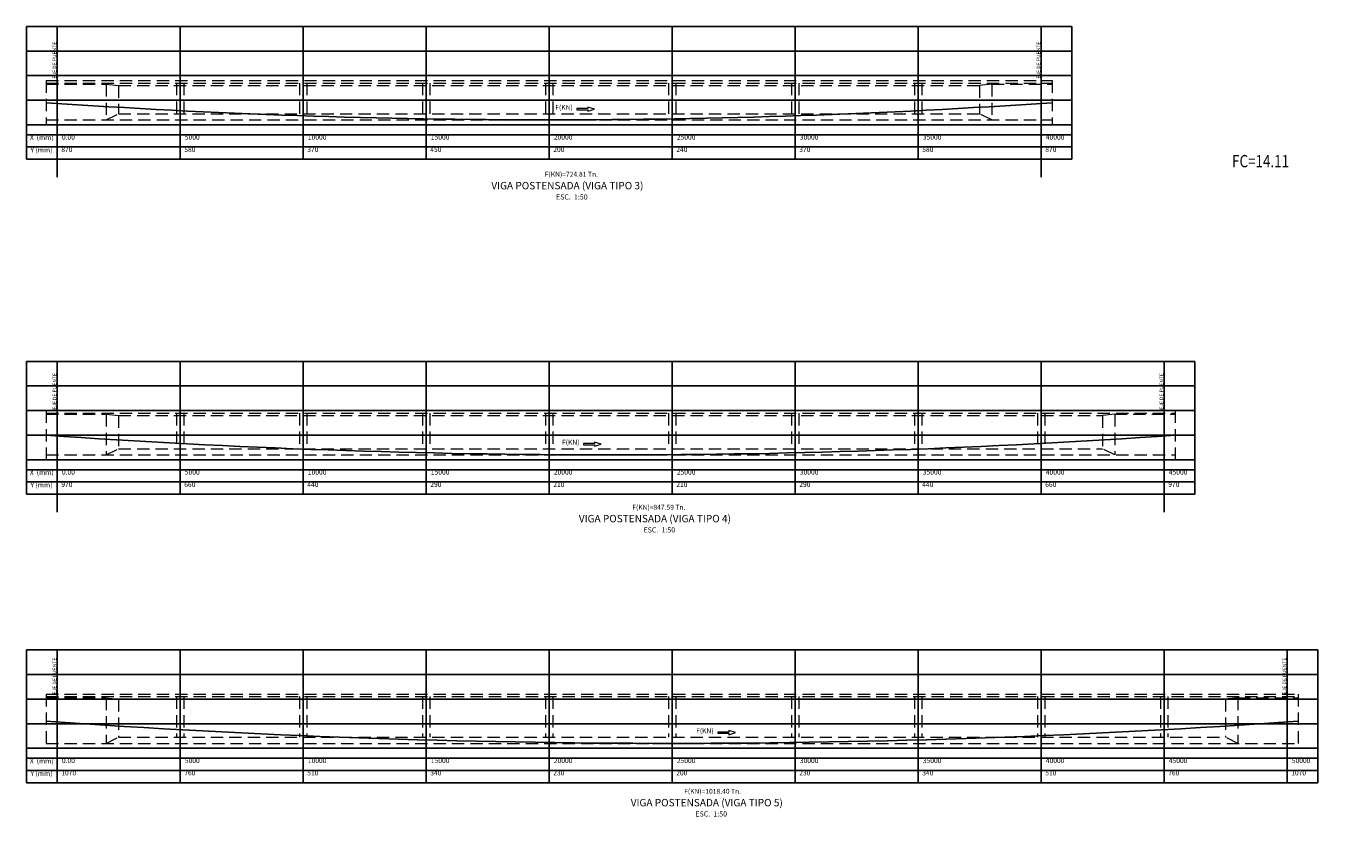
# Model space of a CAD drawing. Units: metres. Extents: x 0 to 545552, y 0 to 17328701.
# Drawn here: x 272975 to 273029, y 8664629 to 8664661 of the extents above; entities that cross this region are included whole.
import ezdxf

# ---------------------------------------------------------------- set-up
doc = ezdxf.new("R2010")
doc.units = ezdxf.units.M
doc.linetypes.add('DASHDOT', pattern=[25.4, 12.7, -6.35, 0, -6.35])
doc.linetypes.add('DASHED2', pattern=[0.375, 0.25, -0.125])
for name, color, linetype in [('40GENE-006-SIMB', 2, 'Continuous'), ('A-Ejes', 1, 'DASHDOT'), ('A-TEXTO', 7, 'Continuous'), ('EJES', 1, 'Continuous'), ('G-ACOTADO', 9, 'Continuous'), ('TEXT', 7, 'Continuous')]:
    doc.layers.add(name, color=color, linetype=linetype)
for name, color, linetype, lineweight in [('40GENE-008-TEXT', 7, 'Continuous', 30), ('COTAS', 1, 'Continuous', 13), ('TEXTOS', 2, 'Continuous', 0), ('VIGA FINO', 62, 'Continuous', 9)]:
    doc.layers.add(name, color=color, linetype=linetype, lineweight=lineweight)
doc.styles.add('COTA', font='romans.shx', dxfattribs={"height": 0.15})
doc.styles.add('ROMANS', font='romans.shx')
doc.styles.get("Standard").update_dxf_attribs({"font": 'arial.ttf'})

# ---------------------------------------------------------------- blocks, each defined once
blk = doc.blocks.new('*U2270')
at = {"layer": '40GENE-006-SIMB', "ltscale": 7}
blk.add_lwpolyline([(0, 0), (0, 10), (-20.2, 10)], dxfattribs=at)
blk.add_lwpolyline([(0, 0), (2.31, 2.01), (-2.31, 2.01)], close=True, dxfattribs=at)
blk.add_solid([(-2.31, 2.01), (0, 2.01), (0, 0), (-2.31, 2.01)], dxfattribs=at)
at = {"layer": '40GENE-008-TEXT', "ltscale": 7, "style": 'ROMANS', "width": 0.8}
for tag, p in [('NIV_EL', (-405.88, 11)), ('NOTA', (-10.18, 6.6))]:
    blk.add_attdef(tag, p, '', height=2.5, dxfattribs=at)

msp = doc.modelspace()

# ---------------------------------------------------------------- linework, layer by layer
at = {"layer": 'A-Ejes', "color": 251, "linetype": 'Continuous'}
for points in [[(273017.956636, 8664660.963431), (272975.456636, 8664660.963431)], [(273017.956636, 8664659.963431), (272975.456636, 8664659.963431)], [(273017.956636, 8664658.963431), (272975.456636, 8664658.963431)], [(273017.956636, 8664657.963431), (272975.456636, 8664657.963431)], [(273017.956636, 8664656.963431), (272975.456636, 8664656.963431)], [(273017.956636, 8664656.563431), (272975.456636, 8664656.563431)], [(273017.956636, 8664656.063431), (272975.456636, 8664656.063431)], [(273017.956636, 8664655.563431), (272975.456636, 8664655.563431)], [(273022.956636, 8664647.352162), (272975.456636, 8664647.352162)], [(273022.956636, 8664646.352162), (272975.456636, 8664646.352162)], [(273022.956636, 8664645.352162), (272975.456636, 8664645.352162)], [(273022.956636, 8664644.352162), (272975.456636, 8664644.352162)], [(273022.956636, 8664643.352162), (272975.456636, 8664643.352162)], [(273022.956636, 8664642.952162), (272975.456636, 8664642.952162)], [(273022.956636, 8664642.452162), (272975.456636, 8664642.452162)], [(273022.956636, 8664641.952162), (272975.456636, 8664641.952162)], [(273027.956636, 8664635.631239), (272975.456636, 8664635.631239)], [(273027.956636, 8664634.631239), (272975.456636, 8664634.631239)], [(273027.956636, 8664633.631239), (272975.456636, 8664633.631239)], [(273027.956636, 8664632.631239), (272975.456636, 8664632.631239)], [(273027.956636, 8664631.631239), (272975.456636, 8664631.631239)], [(273027.956636, 8664631.231239), (272975.456636, 8664631.231239)], [(273027.956636, 8664630.731239), (272975.456636, 8664630.731239)], [(273027.956636, 8664630.231239), (272975.456636, 8664630.231239)]]:
    msp.add_lwpolyline(points, dxfattribs=at)
at = {"layer": 'A-Ejes', "color": 251, "linetype": 'Continuous', "flags": 128}
for points in [[(272975.456636, 8664655.563431), (272975.456636, 8664660.963431)], [(272976.706636, 8664660.963431), (272976.706636, 8664655.563431)], [(272981.706636, 8664660.963431), (272981.706636, 8664655.563431)], [(272986.706636, 8664660.963431), (272986.706636, 8664655.563431)], [(272991.706636, 8664660.963431), (272991.706636, 8664655.563431)], [(272996.706636, 8664660.963431), (272996.706636, 8664655.563431)], [(273001.706636, 8664660.963431), (273001.706636, 8664655.563431)], [(273006.706636, 8664660.963431), (273006.706636, 8664655.563431)], [(273011.706636, 8664660.963431), (273011.706636, 8664655.563431)], [(273016.706636, 8664660.963431), (273016.706636, 8664655.563431)], [(273017.956636, 8664660.963431), (273017.956636, 8664655.563431)], [(272975.456636, 8664641.952162), (272975.456636, 8664647.352162)], [(272976.706636, 8664647.352162), (272976.706636, 8664641.952162)], [(272981.706636, 8664647.352162), (272981.706636, 8664641.952162)], [(272986.706636, 8664647.352162), (272986.706636, 8664641.952162)], [(272991.706636, 8664647.352162), (272991.706636, 8664641.952162)], [(272996.706636, 8664647.352162), (272996.706636, 8664641.952162)], [(273001.706636, 8664647.352162), (273001.706636, 8664641.952162)], [(273006.706636, 8664647.352162), (273006.706636, 8664641.952162)], [(273011.706636, 8664647.352162), (273011.706636, 8664641.952162)], [(273016.706636, 8664647.352162), (273016.706636, 8664641.952162)], [(273021.706636, 8664647.352162), (273021.706636, 8664641.952162)], [(273022.956636, 8664647.352162), (273022.956636, 8664641.952162)], [(272975.456636, 8664630.231239), (272975.456636, 8664635.631239)], [(272976.706636, 8664635.631239), (272976.706636, 8664630.231239)], [(272981.706636, 8664635.631239), (272981.706636, 8664630.231239)], [(272986.706636, 8664635.631239), (272986.706636, 8664630.231239)], [(272991.706636, 8664635.631239), (272991.706636, 8664630.231239)], [(272996.706636, 8664635.631239), (272996.706636, 8664630.231239)], [(273001.706636, 8664635.631239), (273001.706636, 8664630.231239)], [(273006.706636, 8664635.631239), (273006.706636, 8664630.231239)], [(273011.706636, 8664635.631239), (273011.706636, 8664630.231239)], [(273016.706636, 8664635.631239), (273016.706636, 8664630.231239)], [(273021.706636, 8664635.631239), (273021.706636, 8664630.231239)], [(273026.706636, 8664635.631239), (273026.706636, 8664630.231239)], [(273027.956636, 8664635.631239), (273027.956636, 8664630.231239)]]:
    msp.add_lwpolyline(points, dxfattribs=at)
at = {"layer": 'COTAS', "color": 40, "ltscale": 1.5, "flags": 128}
for points in [[(272998.283132, 8664657.683628), (272998.283132, 8664657.623656), (272997.834728, 8664657.623656), (272997.834728, 8664657.573656), (272998.283132, 8664657.573656), (272998.283132, 8664657.513683), (272998.550924, 8664657.598656)], [(272998.55786, 8664644.072359), (272998.55786, 8664644.012387), (272998.109456, 8664644.012387), (272998.109456, 8664643.962387), (272998.55786, 8664643.962387), (272998.55786, 8664643.902415), (272998.825651, 8664643.987387)], [(273004.010367, 8664632.351435), (273004.010367, 8664632.291463), (273003.561963, 8664632.291463), (273003.561963, 8664632.241463), (273004.010367, 8664632.241463), (273004.010367, 8664632.181491), (273004.278159, 8664632.266463)]]:
    msp.add_lwpolyline(points, close=True, dxfattribs=at)
at = {"layer": 'EJES', "linetype": 'ByBlock', "ltscale": 5}
for p, q in [((272976.706636, 8664654.83619), (272976.706636, 8664660.963431)), ((273016.706636, 8664654.83619), (273016.706636, 8664660.963431)), ((272976.706636, 8664641.224921), (272976.706636, 8664647.352162)), ((273021.706636, 8664641.224921), (273021.706636, 8664647.352162)), ((272976.706636, 8664630.231239), (272976.706636, 8664635.631239)), ((273026.706636, 8664630.231239), (273026.706636, 8664635.631239))]:
    msp.add_line(p, q, dxfattribs=at)
at = {"layer": 'G-ACOTADO', "color": 6}
for points in [[(272976.256636, 8664657.863431, 0.034229583), (273017.156636, 8664657.863431)], [(272976.256636, 8664644.352162, 0.034857974), (273022.156636, 8664644.352162)], [(272976.256636, 8664632.731239, 0.035362926), (273027.156636, 8664632.731239)]]:
    msp.add_lwpolyline(points, format="xyb", dxfattribs=at)
at = {"layer": 'VIGA FINO', "color": 111, "linetype": 'DASHED2', "ltscale": 2}
for points in [[(272976.256636, 8664658.763431), (272976.256636, 8664656.963431)], [(272976.256636, 8664658.763431), (273017.156636, 8664658.763431)], [(272976.256636, 8664658.663431), (273017.156636, 8664658.663431)], [(272976.256636, 8664658.613431), (272978.706636, 8664658.613431)], [(272978.706636, 8664658.613431), (272978.706636, 8664657.163431)], [(272978.706636, 8664658.613431), (272979.206636, 8664658.563431)], [(272979.206636, 8664658.563431), (272979.206636, 8664657.413431)], [(272979.206636, 8664658.563431), (273014.206636, 8664658.563431)], [(272981.556636, 8664658.663431), (272981.556636, 8664657.413431)], [(272981.856636, 8664658.663431), (272981.856636, 8664657.413431)], [(272986.556636, 8664658.663431), (272986.556636, 8664657.413431)], [(272986.856636, 8664658.663431), (272986.856636, 8664657.413431)], [(272991.556636, 8664658.663431), (272991.556636, 8664657.413431)], [(272991.856636, 8664658.663431), (272991.856636, 8664657.413431)], [(272996.556636, 8664658.663431), (272996.556636, 8664657.413431)], [(272996.856636, 8664658.663431), (272996.856636, 8664657.413431)], [(273001.556636, 8664658.663431), (273001.556636, 8664657.413431)], [(273001.856636, 8664658.663431), (273001.856636, 8664657.413431)], [(273006.556636, 8664658.663431), (273006.556636, 8664657.413431)], [(273006.856636, 8664658.663431), (273006.856636, 8664657.413431)], [(273011.556636, 8664658.663431), (273011.556636, 8664657.413431)], [(273011.856636, 8664658.663431), (273011.856636, 8664657.413431)], [(273014.706636, 8664658.613431), (273014.206636, 8664658.563431)], [(273014.206636, 8664658.563431), (273014.206636, 8664657.413431)], [(273014.706636, 8664658.613431), (273014.706636, 8664657.163431)], [(273014.706636, 8664658.613431), (273017.156636, 8664658.613431)], [(273017.156636, 8664658.763431), (273017.156636, 8664656.963431)], [(272978.706636, 8664657.163431), (272979.206636, 8664657.413431)], [(272979.206636, 8664657.413431), (273014.206636, 8664657.413431)], [(273014.706636, 8664657.163431), (273014.206636, 8664657.413431)], [(272976.256636, 8664657.163431), (273017.156636, 8664657.163431)], [(272976.256636, 8664656.963431), (273017.156636, 8664656.963431)], [(272976.256636, 8664645.352162), (272976.256636, 8664643.352162)], [(272976.256636, 8664645.352162), (273022.156636, 8664645.352162)], [(272976.256636, 8664645.252162), (273022.156636, 8664645.252162)], [(272976.256636, 8664645.202162), (272978.706636, 8664645.202162)], [(272978.706636, 8664645.202162), (272978.706636, 8664643.552162)], [(272978.706636, 8664645.202162), (272979.206636, 8664645.152162)], [(272979.206636, 8664645.152162), (272979.206636, 8664643.802162)], [(272979.206636, 8664645.152162), (273019.206636, 8664645.152162)], [(272981.556636, 8664645.252162), (272981.556636, 8664643.802162)], [(272981.856636, 8664645.252162), (272981.856636, 8664643.802162)], [(272986.556636, 8664645.252162), (272986.556636, 8664643.802162)], [(272986.856636, 8664645.252162), (272986.856636, 8664643.802162)], [(272991.556636, 8664645.252162), (272991.556636, 8664643.802162)], [(272991.856636, 8664645.252162), (272991.856636, 8664643.802162)], [(272996.556636, 8664645.252162), (272996.556636, 8664643.802162)], [(272996.856636, 8664645.252162), (272996.856636, 8664643.802162)], [(273001.556636, 8664645.252162), (273001.556636, 8664643.802162)], [(273001.856636, 8664645.252162), (273001.856636, 8664643.802162)], [(273006.556636, 8664645.252162), (273006.556636, 8664643.802162)], [(273006.856636, 8664645.252162), (273006.856636, 8664643.802162)], [(273011.556636, 8664645.252162), (273011.556636, 8664643.802162)], [(273011.856636, 8664645.252162), (273011.856636, 8664643.802162)], [(273016.556636, 8664645.252162), (273016.556636, 8664643.802162)], [(273016.856636, 8664645.252162), (273016.856636, 8664643.802162)], [(273019.706636, 8664645.202162), (273019.206636, 8664645.152162)], [(273019.206636, 8664645.152162), (273019.206636, 8664643.802162)], [(273019.706636, 8664645.202162), (273019.706636, 8664643.552162)], [(273019.706636, 8664645.202162), (273022.156636, 8664645.202162)], [(273022.156636, 8664645.352162), (273022.156636, 8664643.352162)], [(272978.706636, 8664643.552162), (272979.206636, 8664643.802162)], [(272979.206636, 8664643.802162), (273019.206636, 8664643.802162)], [(273019.706636, 8664643.552162), (273019.206636, 8664643.802162)], [(272976.256636, 8664643.552162), (273022.156636, 8664643.552162)], [(272976.256636, 8664643.352162), (273022.156636, 8664643.352162)], [(272976.256636, 8664633.831239), (272976.256636, 8664631.631239)], [(272976.256636, 8664633.831239), (273027.156636, 8664633.831239)], [(272976.256636, 8664633.731239), (273027.156636, 8664633.731239)], [(272976.256636, 8664633.681239), (272978.706636, 8664633.681239)], [(272978.706636, 8664633.681239), (272978.706636, 8664631.831239)], [(272978.706636, 8664633.681239), (272979.206636, 8664633.631239)], [(272979.206636, 8664633.631239), (272979.206636, 8664632.081239)], [(272979.206636, 8664633.631239), (273024.206636, 8664633.631239)], [(272981.556636, 8664633.731239), (272981.556636, 8664632.081239)], [(272981.856636, 8664633.731239), (272981.856636, 8664632.081239)], [(272986.556636, 8664633.731239), (272986.556636, 8664632.081239)], [(272986.856636, 8664633.731239), (272986.856636, 8664632.081239)], [(272991.556636, 8664633.731239), (272991.556636, 8664632.081239)], [(272991.856636, 8664633.731239), (272991.856636, 8664632.081239)], [(272996.556636, 8664633.731239), (272996.556636, 8664632.081239)], [(272996.856636, 8664633.731239), (272996.856636, 8664632.081239)], [(273001.556636, 8664633.731239), (273001.556636, 8664632.081239)], [(273001.856636, 8664633.731239), (273001.856636, 8664632.081239)], [(273006.556636, 8664633.731239), (273006.556636, 8664632.081239)], [(273006.856636, 8664633.731239), (273006.856636, 8664632.081239)], [(273011.556636, 8664633.731239), (273011.556636, 8664632.081239)], [(273011.856636, 8664633.731239), (273011.856636, 8664632.081239)], [(273016.556636, 8664633.731239), (273016.556636, 8664632.081239)], [(273016.856636, 8664633.731239), (273016.856636, 8664632.081239)], [(273021.556636, 8664633.731239), (273021.556636, 8664632.081239)], [(273021.856636, 8664633.731239), (273021.856636, 8664632.081239)], [(273024.706636, 8664633.681239), (273024.206636, 8664633.631239)], [(273024.206636, 8664633.631239), (273024.206636, 8664632.081239)], [(273024.706636, 8664633.681239), (273024.706636, 8664631.831239)], [(273024.706636, 8664633.681239), (273027.156636, 8664633.681239)], [(273027.156636, 8664633.831239), (273027.156636, 8664631.631239)], [(272978.706636, 8664631.831239), (272979.206636, 8664632.081239)], [(272979.206636, 8664632.081239), (273024.206636, 8664632.081239)], [(273024.706636, 8664631.831239), (273024.206636, 8664632.081239)], [(272976.256636, 8664631.831239), (273027.156636, 8664631.831239)], [(272976.256636, 8664631.631239), (273027.156636, 8664631.631239)]]:
    msp.add_lwpolyline(points, dxfattribs=at)

# ---------------------------------------------------------------- block references
at = {"layer": '40GENE-006-SIMB'}
ref = msp.add_blockref('*U2270', (273077.838706, 8664653.038571), dxfattribs=dict(at, xscale=-0.2, yscale=0.2, zscale=0.2))
ref.add_attrib('NIV_EL', '                                                                                                                                                                                                 FC=14.11', (273000.881333, 8664655.238571), dxfattribs={"layer": '40GENE-008-TEXT', "ltscale": 7, "height": 0.5, "style": 'ROMANS', "width": 0.8})

# ---------------------------------------------------------------- texts
at = {"layer": 'A-TEXTO'}
for s, height, p in [('%%UVIGA POSTENSADA (VIGA TIPO 3)', 0.3, (272994.358511, 8664654.343652)), ('ESC.  1:50', 0.21, (272996.987895, 8664653.93007)), ('%%UVIGA POSTENSADA (VIGA TIPO 4)', 0.3, (272997.915057, 8664640.813876)), ('ESC.  1:50', 0.21, (273000.544442, 8664640.400295)), ('%%UVIGA POSTENSADA (VIGA TIPO 5)', 0.3, (273000.024747, 8664629.272589)), ('ESC.  1:50', 0.21, (273002.654131, 8664628.859008))]:
    msp.add_text(s, height=height, dxfattribs=at).set_placement(p)
at = {"layer": 'TEXT', "color": 30}
for s, p in [('F(KN)', (272996.95784, 8664657.575753)), ('X  (mm)', (272975.59835, 8664656.348875)), ('0.00', (272976.899331, 8664656.362613)), ('5000', (272981.899331, 8664656.362613)), ('10000', (272986.899331, 8664656.362613)), ('15000', (272991.899331, 8664656.362613)), ('20000', (272996.899331, 8664656.362613)), ('25000', (273001.899331, 8664656.362613)), ('30000', (273006.899331, 8664656.362613)), ('35000', (273011.899331, 8664656.362613)), ('40000', (273016.899331, 8664656.362613)), ('Y (mm)', (272975.621391, 8664655.842291)), ('870', (272976.875607, 8664655.862613)), ('580', (272981.875607, 8664655.862613)), ('370', (272986.875607, 8664655.862613)), ('450', (272991.875607, 8664655.862613)), ('200', (272996.875607, 8664655.862613)), ('240', (273001.875607, 8664655.862613)), ('370', (273006.875607, 8664655.862613)), ('580', (273011.875607, 8664655.862613)), ('870', (273016.875607, 8664655.862613)), ('F(KN)=724.81 Tn.', (272996.531868, 8664654.854203)), ('F(KN)', (272997.232568, 8664643.964484)), ('X  (mm)', (272975.59835, 8664642.737606)), ('0.00', (272976.899331, 8664642.751344)), ('5000', (272981.899331, 8664642.751344)), ('10000', (272986.899331, 8664642.751344)), ('15000', (272991.899331, 8664642.751344)), ('20000', (272996.899331, 8664642.751344)), ('25000', (273001.899331, 8664642.751344)), ('30000', (273006.899331, 8664642.751344)), ('35000', (273011.899331, 8664642.751344)), ('40000', (273016.899331, 8664642.751344)), ('45000', (273021.899331, 8664642.751344)), ('Y (mm)', (272975.621391, 8664642.231022)), ('970', (272976.875607, 8664642.251344)), ('660', (272981.875607, 8664642.251344)), ('440', (272986.875607, 8664642.251344)), ('290', (272991.875607, 8664642.251344)), ('210', (272996.875607, 8664642.251344)), ('210', (273001.875607, 8664642.251344)), ('290', (273006.875607, 8664642.251344)), ('440', (273011.875607, 8664642.251344)), ('660', (273016.875607, 8664642.251344)), ('970', (273021.875607, 8664642.251344)), ('F(KN)=847.59 Tn.', (273000.088414, 8664641.324427)), ('F(KN)', (273002.685075, 8664632.243561)), ('X  (mm)', (272975.59835, 8664631.016683)), ('0.00', (272976.899331, 8664631.03042)), ('5000', (272981.899331, 8664631.03042)), ('10000', (272986.899331, 8664631.03042)), ('15000', (272991.899331, 8664631.03042)), ('20000', (272996.899331, 8664631.03042)), ('25000', (273001.899331, 8664631.03042)), ('30000', (273006.899331, 8664631.03042)), ('35000', (273011.899331, 8664631.03042)), ('40000', (273016.899331, 8664631.03042)), ('45000', (273021.899331, 8664631.03042)), ('50000', (273026.899331, 8664631.03042)), ('Y (mm)', (272975.621391, 8664630.510098)), ('1070', (272976.875607, 8664630.53042)), ('760', (272981.875607, 8664630.53042)), ('510', (272986.875607, 8664630.53042)), ('340', (272991.875607, 8664630.53042)), ('230', (272996.875607, 8664630.53042)), ('200', (273001.875607, 8664630.53042)), ('230', (273006.875607, 8664630.53042)), ('340', (273011.875607, 8664630.53042)), ('510', (273016.875607, 8664630.53042)), ('760', (273021.875607, 8664630.53042)), ('1070', (273026.875607, 8664630.53042)), ('F(KN)=1018.40 Tn.', (273002.198103, 8664629.78314))]:
    msp.add_text(s, height=0.2, dxfattribs=at).set_placement(p)
at = {"layer": 'TEXTOS', "color": 7, "style": 'COTA'}
for p in [(272976.672862, 8664658.847204), (273016.672862, 8664658.847204), (272976.672862, 8664645.385801), (273021.672862, 8664645.385801), (272976.672862, 8664633.820565), (273026.672862, 8664633.820565)]:
    msp.add_text('EJE DE PUENTE', height=0.15, rotation=90, dxfattribs=at).set_placement(p)

doc.saveas('drawing.dxf')
